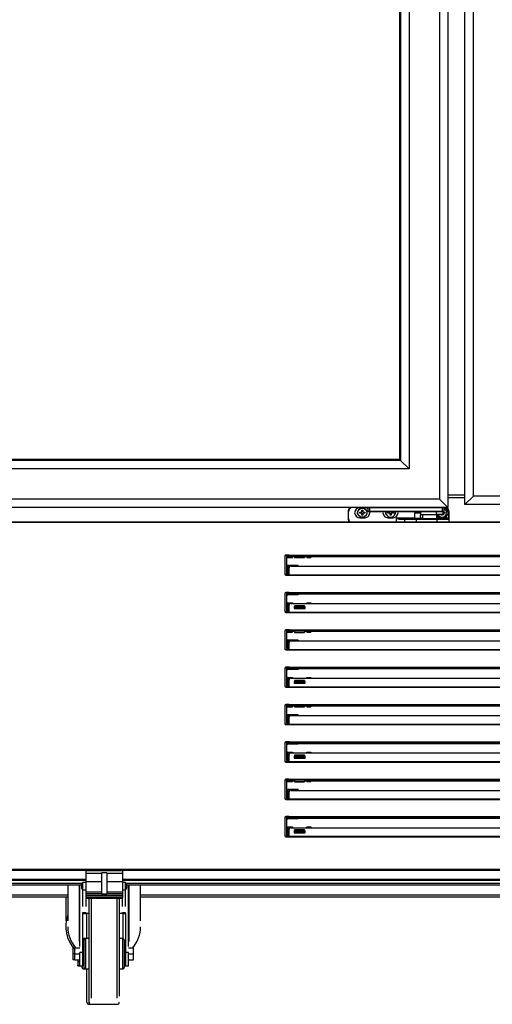
# Model space of a CAD drawing. Units: millimetres. Extents: x 29 to 1373, y -314 to 671.
# Drawn here: x 601 to 624, y -190 to -141 of the extents above; entities that cross this region are included whole.
import ezdxf

# ---------------------------------------------------------------- set-up
doc = ezdxf.new("R2010")
doc.units = ezdxf.units.MM
for name, color, linetype in [('10AN1005_SP1', 7, 'Continuous'), ('10AN1604', 7, 'Continuous'), ('10AN1654-1', 7, 'Continuous'), ('10AN171692', 7, 'Continuous'), ('506X03A', 7, 'Continuous'), ('506X198', 7, 'Continuous'), ('601X165_(_AEX_DC', 7, 'Continuous'), ('603X322_DER', 7, 'Continuous'), ('701X28', 7, 'Continuous'), ('705X16_SP22', 7, 'Continuous'), ('705X17_SP22', 7, 'Continuous')]:
    doc.layers.add(name, color=color, linetype=linetype)

msp = doc.modelspace()

# ---------------------------------------------------------------- linework, layer by layer
at = {"layer": '10AN1005_SP1', "color": 7, "linetype": 'Continuous'}
msp.add_line((622.07, -164.45), (622.921, -164.45), dxfattribs=at)
at = {"layer": '10AN1604', "color": 7, "linetype": 'Continuous'}
msp.add_line((622.07, -164.58), (622.921, -164.58), dxfattribs=at)
at = {"layer": '10AN1654-1', "color": 7, "linetype": 'Continuous'}
for p, q in [((561.81, -183.68), (604.01, -183.68)), ((603.935, -183.781), (561.81, -183.781)), ((606.11, -183.68), (648.31, -183.68)), ((648.31, -183.781), (606.185, -183.781)), ((603.26, -184.28), (561.81, -184.28)), ((648.31, -184.28), (606.86, -184.28)), ((603.26, -184.381), (561.81, -184.381)), ((648.31, -184.381), (606.86, -184.381))]:
    msp.add_line(p, q, dxfattribs=at)
at = {"layer": '10AN171692', "color": 7, "linetype": 'Continuous'}
for p, q in [((553.558, -165.781), (656.562, -165.781)), ((656.561, -165.821), (553.558, -165.821)), ((614.01, -167.481), (614.01, -167.493)), ((614.21, -167.431), (614.06, -167.431)), ((614.21, -167.431), (640.91, -167.431)), ((614.21, -167.471), (614.21, -167.431)), ((614.21, -167.471), (640.91, -167.471)), ((614.21, -167.505), (614.21, -167.471)), ((614.485, -167.523), (614.31, -167.523)), ((615.015, -167.485), (614.465, -167.485)), ((614.465, -167.485), (614.465, -167.507)), ((614.465, -167.507), (614.485, -167.507)), ((614.985, -167.507), (615.015, -167.507)), ((640.135, -167.523), (614.985, -167.523)), ((615.015, -167.507), (615.015, -167.485)), ((614.21, -168.405), (614.21, -168.06)), ((614.31, -167.984), (640.81, -167.984)), ((614.01, -168.368), (614.01, -168.381)), ((614.06, -168.431), (614.21, -168.431)), ((614.21, -168.431), (614.21, -168.405)), ((614.21, -168.405), (640.91, -168.405)), ((614.21, -168.431), (640.91, -168.431)), ((614.01, -169.331), (614.01, -169.343)), ((614.21, -169.281), (614.06, -169.281)), ((614.21, -169.281), (640.91, -169.281)), ((614.21, -169.321), (614.21, -169.281)), ((614.21, -169.321), (640.91, -169.321)), ((614.21, -169.355), (614.21, -169.321)), ((640.81, -169.373), (614.31, -169.373)), ((614.21, -170.255), (614.21, -169.91)), ((614.31, -169.834), (640.81, -169.834)), ((614.465, -169.987), (614.465, -170.083)), ((614.485, -169.987), (614.465, -169.987)), ((614.465, -170.013), (614.485, -170.013)), ((614.465, -170.083), (615.015, -170.083)), ((615.015, -169.987), (614.985, -169.987)), ((614.985, -170.013), (615.015, -170.013)), ((615.015, -170.083), (615.015, -169.987)), ((614.01, -170.218), (614.01, -170.231)), ((614.06, -170.281), (614.21, -170.281)), ((614.21, -170.281), (614.21, -170.255)), ((614.21, -170.255), (640.91, -170.255)), ((614.21, -170.281), (640.91, -170.281)), ((614.21, -171.131), (614.06, -171.131)), ((614.21, -171.131), (640.91, -171.131)), ((614.21, -171.171), (614.21, -171.131)), ((614.01, -171.181), (614.01, -171.193)), ((614.21, -171.171), (640.91, -171.171)), ((614.21, -171.205), (614.21, -171.171)), ((614.485, -171.223), (614.31, -171.223)), ((615.015, -171.185), (614.465, -171.185)), ((614.465, -171.185), (614.465, -171.207)), ((614.465, -171.207), (614.485, -171.207)), ((614.985, -171.207), (615.015, -171.207)), ((640.135, -171.223), (614.985, -171.223)), ((615.015, -171.207), (615.015, -171.185)), ((614.01, -172.068), (614.01, -172.081)), ((614.21, -172.105), (614.21, -171.76)), ((614.21, -172.131), (614.21, -172.105)), ((614.21, -172.105), (640.91, -172.105)), ((614.31, -171.684), (640.81, -171.684)), ((614.06, -172.131), (614.21, -172.131)), ((614.21, -172.131), (640.91, -172.131)), ((614.01, -173.031), (614.01, -173.043)), ((614.21, -172.981), (614.06, -172.981)), ((614.21, -172.981), (640.91, -172.981)), ((614.21, -173.021), (614.21, -172.981)), ((614.21, -173.021), (640.91, -173.021)), ((614.21, -173.055), (614.21, -173.021)), ((640.81, -173.073), (614.31, -173.073)), ((614.31, -173.534), (640.81, -173.534)), ((614.01, -173.918), (614.01, -173.931)), ((614.06, -173.981), (614.21, -173.981)), ((614.21, -173.955), (614.21, -173.61)), ((614.21, -173.981), (614.21, -173.955)), ((614.21, -173.955), (640.91, -173.955)), ((614.21, -173.981), (640.91, -173.981)), ((614.465, -173.687), (614.465, -173.783)), ((614.485, -173.687), (614.465, -173.687)), ((614.465, -173.713), (614.485, -173.713)), ((614.465, -173.783), (615.015, -173.783)), ((615.015, -173.687), (614.985, -173.687)), ((614.985, -173.713), (615.015, -173.713)), ((615.015, -173.783), (615.015, -173.687)), ((614.01, -174.881), (614.01, -174.893)), ((614.21, -174.831), (614.06, -174.831)), ((614.21, -174.831), (640.91, -174.831)), ((614.21, -174.871), (614.21, -174.831)), ((614.21, -174.871), (640.91, -174.871)), ((614.21, -174.905), (614.21, -174.871)), ((614.485, -174.923), (614.31, -174.923)), ((615.015, -174.885), (614.465, -174.885)), ((614.465, -174.885), (614.465, -174.907)), ((614.465, -174.907), (614.485, -174.907)), ((614.985, -174.907), (615.015, -174.907)), ((640.135, -174.923), (614.985, -174.923)), ((615.015, -174.907), (615.015, -174.885)), ((614.21, -175.805), (614.21, -175.46)), ((614.31, -175.384), (640.81, -175.384)), ((614.01, -175.768), (614.01, -175.781)), ((614.06, -175.831), (614.21, -175.831)), ((614.21, -175.831), (614.21, -175.805)), ((614.21, -175.805), (640.91, -175.805)), ((614.21, -175.831), (640.91, -175.831)), ((614.01, -176.731), (614.01, -176.743)), ((614.21, -176.681), (614.06, -176.681)), ((614.21, -176.681), (640.91, -176.681)), ((614.21, -176.721), (614.21, -176.681)), ((614.21, -176.721), (640.91, -176.721)), ((614.21, -176.755), (614.21, -176.721)), ((640.81, -176.773), (614.31, -176.773)), ((614.21, -177.655), (614.21, -177.31)), ((614.31, -177.234), (640.81, -177.234)), ((614.465, -177.387), (614.465, -177.483)), ((614.485, -177.387), (614.465, -177.387)), ((614.465, -177.413), (614.485, -177.413)), ((615.015, -177.387), (614.985, -177.387)), ((614.985, -177.413), (615.015, -177.413)), ((615.015, -177.483), (615.015, -177.387)), ((614.01, -177.618), (614.01, -177.631)), ((614.06, -177.681), (614.21, -177.681)), ((614.21, -177.681), (614.21, -177.655)), ((614.21, -177.655), (640.91, -177.655)), ((614.21, -177.681), (640.91, -177.681)), ((614.465, -177.483), (615.015, -177.483)), ((614.01, -178.581), (614.01, -178.593)), ((614.21, -178.531), (614.06, -178.531)), ((614.21, -178.531), (640.91, -178.531)), ((614.21, -178.571), (614.21, -178.531)), ((614.21, -178.571), (640.91, -178.571)), ((614.21, -178.605), (614.21, -178.571)), ((614.485, -178.623), (614.31, -178.623)), ((615.015, -178.585), (614.465, -178.585)), ((614.465, -178.585), (614.465, -178.607)), ((614.465, -178.607), (614.485, -178.607)), ((614.985, -178.607), (615.015, -178.607)), ((640.135, -178.623), (614.985, -178.623)), ((615.015, -178.607), (615.015, -178.585)), ((614.21, -179.505), (614.21, -179.16)), ((614.31, -179.084), (640.81, -179.084)), ((614.01, -179.468), (614.01, -179.481)), ((614.06, -179.531), (614.21, -179.531)), ((614.21, -179.531), (614.21, -179.505)), ((614.21, -179.505), (640.91, -179.505)), ((614.21, -179.531), (640.91, -179.531)), ((614.21, -180.381), (614.06, -180.381)), ((614.21, -180.381), (640.91, -180.381)), ((614.21, -180.421), (614.21, -180.381)), ((614.01, -180.431), (614.01, -180.443)), ((614.21, -180.421), (640.91, -180.421)), ((614.21, -180.455), (614.21, -180.421)), ((640.81, -180.473), (614.31, -180.473)), ((614.01, -181.318), (614.01, -181.331)), ((614.21, -181.355), (614.21, -181.01)), ((614.21, -181.381), (614.21, -181.355)), ((614.21, -181.355), (640.91, -181.355)), ((614.31, -180.934), (640.81, -180.934)), ((614.465, -181.087), (614.465, -181.183)), ((614.485, -181.087), (614.465, -181.087)), ((614.465, -181.113), (614.485, -181.113)), ((614.465, -181.183), (615.015, -181.183)), ((615.015, -181.087), (614.985, -181.087)), ((614.985, -181.113), (615.015, -181.113)), ((615.015, -181.183), (615.015, -181.087)), ((614.06, -181.381), (614.21, -181.381)), ((614.21, -181.381), (640.91, -181.381)), ((553.558, -182.991), (656.561, -182.991)), ((656.562, -183.032), (553.558, -183.032)), ((556.71, -183.032), (604.16, -183.032)), ((605.96, -183.032), (653.41, -183.032)), ((604.16, -183.492), (561.619, -183.492)), ((561.619, -183.532), (604.16, -183.532)), ((648.5, -183.492), (605.96, -183.492)), ((605.96, -183.532), (648.5, -183.532))]:
    msp.add_line(p, q, dxfattribs=at)
for centre, start, end in [((614.06, -167.481), 90, 180), ((614.06, -168.381), 180, 270), ((614.06, -169.331), 90, 180), ((614.06, -170.231), 180, 270), ((614.06, -171.181), 90, 180), ((614.06, -172.081), 180, 270), ((614.06, -173.031), 90, 180), ((614.06, -173.931), 180, 270), ((614.06, -174.881), 90, 180), ((614.06, -175.781), 180, 270), ((614.06, -176.731), 90, 180), ((614.06, -177.631), 180, 270), ((614.06, -178.581), 90, 180), ((614.06, -179.481), 180, 270), ((614.06, -180.431), 90, 180), ((614.06, -181.331), 180, 270)]:
    msp.add_arc(centre, 0.05, start, end, dxfattribs=at)
for centre, major_axis, ratio, start_param, end_param in [((614.31, -167.505), (0.1, 0), 0.173648, 3.141593, 4.712389), ((614.31, -168.06), (-0.1, 0), 0.766044, 4.712389, 6.283185), ((614.31, -169.355), (0.1, 0), 0.173648, 3.141593, 4.712389), ((614.31, -169.91), (-0.1, 0), 0.766044, 4.712389, 6.283185), ((614.31, -171.205), (0.1, 0), 0.173648, 3.141593, 4.712389), ((614.31, -171.76), (-0.1, 0), 0.766044, 4.712389, 6.283185), ((614.31, -173.055), (0.1, 0), 0.173648, 3.141593, 4.712389), ((614.31, -173.61), (-0.1, 0), 0.766044, 4.712389, 6.283185), ((614.31, -174.905), (0.1, 0), 0.173648, 3.141593, 4.712389), ((614.31, -175.46), (-0.1, 0), 0.766044, 4.712389, 6.283185), ((614.31, -176.755), (0.1, 0), 0.173648, 3.141593, 4.712389), ((614.31, -177.31), (-0.1, 0), 0.766044, 4.712389, 6.283185), ((614.31, -178.605), (0.1, 0), 0.173648, 3.141593, 4.712389), ((614.31, -179.16), (-0.1, 0), 0.766044, 4.712389, 6.283185), ((614.31, -180.455), (0.1, 0), 0.173648, 3.141593, 4.712389), ((614.31, -181.01), (-0.1, 0), 0.766044, 4.712389, 6.283185)]:
    msp.add_ellipse(centre, major_axis=major_axis, ratio=ratio, start_param=start_param, end_param=end_param, dxfattribs=at)
at = {"layer": '506X03A', "color": 7, "linetype": 'Continuous'}
for p, q in [((618.12, -165.085), (618.195, -165.085)), ((618.12, -165.085), (618.12, -165.26)), ((618.12, -165.26), (618.195, -165.26)), ((618.195, -165.285), (618.145, -165.285)), ((618.195, -165.085), (621.795, -165.085)), ((618.195, -165.085), (618.195, -165.26)), ((618.195, -165.26), (621.795, -165.26)), ((618.195, -165.285), (618.195, -165.26)), ((621.795, -165.285), (618.195, -165.285)), ((620.72, -165.285), (620.72, -165.435)), ((621.519, -165.41), (621.519, -165.285)), ((621.795, -165.085), (621.87, -165.085)), ((621.795, -165.085), (621.795, -165.26)), ((621.795, -165.26), (621.87, -165.26)), ((621.795, -165.285), (621.795, -165.26)), ((621.845, -165.285), (621.795, -165.285)), ((621.845, -165.41), (621.845, -165.285)), ((621.87, -165.085), (621.87, -165.26)), ((621.87, -165.26), (621.87, -165.41)), ((621.583, -165.435), (620.72, -165.435)), ((620.82, -165.435), (620.82, -165.635)), ((621.519, -165.41), (621.845, -165.41)), ((621.52, -165.635), (621.52, -165.435)), ((621.845, -165.435), (621.583, -165.435)), ((621.87, -165.41), (621.845, -165.41)), ((621.845, -165.435), (621.845, -165.41))]:
    msp.add_line(p, q, dxfattribs=at)
for centre, start, end in [((618.145, -165.26), 180, 270), ((621.845, -165.26), 270, 0), ((621.845, -165.41), 270, 0)]:
    msp.add_arc(centre, 0.025, start, end, dxfattribs=at)
msp.add_open_spline([(621.583, -165.435), (621.571, -165.435), (621.56, -165.434), (621.542, -165.429), (621.536, -165.427), (621.528, -165.422), (621.526, -165.421), (621.521, -165.416), (621.519, -165.413), (621.519, -165.41)], degree=3, knots=[0, 0, 0, 0, 0.5, 0.5, 0.75, 0.75, 0.875, 0.875, 1, 1, 1, 1], dxfattribs=at)
at = {"layer": '506X198', "color": 7, "linetype": 'Continuous'}
for p, q in [((617.135, -165.285), (617.135, -165.635)), ((617.135, -165.285), (617.16, -165.285)), ((617.16, -165.635), (617.16, -165.285)), ((617.71, -165.148), (617.71, -165.085)), ((617.96, -165.085), (617.96, -165.148)), ((622.11, -165.285), (622.11, -165.61)), ((622.135, -165.285), (622.11, -165.285)), ((622.135, -165.61), (622.135, -165.285)), ((617.135, -165.635), (617.16, -165.635)), ((617.71, -165.522), (617.71, -165.585)), ((617.71, -165.585), (617.96, -165.585)), ((617.96, -165.585), (617.96, -165.522)), ((619.11, -165.522), (619.11, -165.585)), ((619.11, -165.585), (619.36, -165.585)), ((619.36, -165.522), (619.36, -165.585)), ((619.52, -165.61), (619.52, -165.781)), ((620.42, -165.61), (619.52, -165.61)), ((619.708, -165.66), (619.92, -165.66)), ((619.945, -165.635), (619.72, -165.635)), ((619.92, -165.66), (619.92, -165.781)), ((619.92, -165.66), (620.52, -165.66)), ((620.52, -165.635), (619.945, -165.635)), ((620.42, -165.61), (620.395, -165.635)), ((620.72, -165.36), (620.42, -165.36)), ((620.42, -165.36), (620.42, -165.61)), ((620.42, -165.61), (620.72, -165.61)), ((620.445, -165.335), (620.695, -165.335)), ((621.535, -165.635), (620.52, -165.635)), ((620.52, -165.66), (620.52, -165.635)), ((620.52, -165.781), (620.52, -165.66)), ((620.52, -165.66), (621.535, -165.66)), ((620.72, -165.61), (620.72, -165.435)), ((620.82, -165.61), (620.72, -165.61)), ((620.745, -165.635), (620.72, -165.61)), ((622.11, -165.61), (621.52, -165.61)), ((622.11, -165.635), (621.535, -165.635)), ((621.535, -165.66), (621.535, -165.635)), ((621.535, -165.66), (621.535, -165.781)), ((621.535, -165.66), (622.135, -165.66)), ((621.735, -165.554), (621.735, -165.585)), ((621.735, -165.585), (621.835, -165.585)), ((621.835, -165.554), (621.835, -165.585)), ((622.11, -165.61), (622.11, -165.635)), ((622.135, -165.61), (622.11, -165.61)), ((622.135, -165.66), (622.135, -165.61)), ((622.135, -165.781), (622.135, -165.66))]:
    msp.add_line(p, q, dxfattribs=at)
for centre, radius, start, end in [((617.385, -165.285), 0.25, 126.8699, 180), ((617.385, -165.285), 0.225, 117.266, 180), ((617.71, -165.335), 0.25, 90, 270), ((617.71, -165.335), 0.125, 128.3161, 231.6839), ((617.96, -165.335), 0.25, 50.2082, 90), ((617.96, -165.335), 0.25, 270, 11.537), ((617.96, -165.335), 0.125, 308.3161, 51.6839), ((619.11, -165.335), 0.25, 168.463, 270), ((619.11, -165.335), 0.125, 156.4218, 231.6839), ((619.36, -165.335), 0.25, 270, 11.537), ((619.36, -165.335), 0.125, 308.3161, 23.5782), ((621.835, -165.335), 0.25, 270, 81.9522), ((621.885, -165.285), 0.225, 0, 62.734), ((621.885, -165.285), 0.25, 0, 53.1301), ((617.385, -165.635), 0.25, 180, 215.7111), ((617.385, -165.635), 0.225, 180, 220.4326), ((619.768, -165.056), 0.607, 245.8974, 264.3513), ((619.773, -164.395), 1.241, 258.2184, 267.5316), ((619.945, -165.66), 0.025, 90, 180), ((620.445, -165.36), 0.025, 90, 180), ((620.695, -165.36), 0.025, 0, 90), ((621.735, -165.335), 0.25, 210.6834, 270), ((622.11, -165.66), 0.025, 0, 90)]:
    msp.add_arc(centre, radius, start, end, dxfattribs=at)
msp.add_ellipse((619.72, -165.66), major_axis=(0, -0.025), ratio=0.470588, start_param=3.141593, end_param=4.712389, dxfattribs=at)
at = {"layer": '601X165_(_AEX_DC', "color": 7, "linetype": 'Continuous'}
for p, q in [((622.07, -92.885), (622.07, -165.085)), ((622.921, -164.929), (622.921, -92.729)), ((621.655, -93.3), (621.655, -164.67)), ((623.336, -164.514), (623.336, -93.144)), ((620.155, -94.8), (620.155, -163.17)), ((619.68, -95.275), (619.68, -162.695)), ((619.728, -95.226), (619.728, -162.743)), ((619.728, -162.743), (590.411, -162.743)), ((619.68, -162.695), (590.46, -162.695)), ((619.68, -162.695), (619.728, -162.743)), ((619.728, -162.743), (620.155, -163.17)), ((620.155, -163.17), (589.985, -163.17)), ((621.655, -164.67), (588.485, -164.67)), ((621.655, -164.67), (622.07, -165.085)), ((623.336, -164.514), (622.921, -164.929)), ((656.505, -164.514), (623.336, -164.514)), ((622.07, -165.085), (588.07, -165.085)), ((656.921, -164.929), (622.921, -164.929))]:
    msp.add_line(p, q, dxfattribs=at)
at = {"layer": '603X322_DER', "color": 7, "linetype": 'Continuous'}
for p, q in [((614.01, -167.493), (614.01, -168.368)), ((614.06, -167.443), (614.16, -167.443)), ((614.085, -167.518), (614.085, -168.343)), ((614.11, -167.518), (614.085, -167.518)), ((614.11, -168.343), (614.11, -167.518)), ((614.16, -167.468), (614.135, -167.468)), ((614.135, -167.468), (614.135, -167.493)), ((614.135, -167.546), (614.135, -167.493)), ((614.135, -167.493), (614.16, -167.493)), ((614.135, -167.546), (614.16, -167.546)), ((614.16, -167.443), (614.16, -167.431)), ((614.16, -167.468), (614.16, -167.443)), ((614.16, -167.493), (614.16, -167.468)), ((614.16, -167.471), (614.21, -167.471)), ((614.16, -167.493), (614.16, -167.546)), ((614.16, -167.546), (614.385, -167.546)), ((614.385, -167.546), (614.385, -167.523)), ((614.485, -167.485), (614.485, -167.548)), ((614.985, -167.548), (614.485, -167.548)), ((614.485, -167.552), (614.485, -167.548)), ((614.485, -167.552), (614.985, -167.552)), ((614.985, -167.485), (614.985, -167.548)), ((614.985, -167.548), (614.985, -167.552)), ((615.085, -167.523), (615.085, -167.546)), ((615.085, -167.546), (615.285, -167.546)), ((615.285, -167.523), (615.285, -167.546)), ((614.135, -167.943), (614.16, -167.943)), ((614.135, -168.368), (614.135, -167.943)), ((614.66, -167.943), (614.16, -167.943)), ((614.16, -167.943), (614.16, -168.368)), ((614.226, -168.018), (614.16, -168.018)), ((614.66, -167.984), (614.66, -167.943)), ((614.16, -168.418), (614.06, -168.418)), ((614.11, -168.343), (614.085, -168.343)), ((614.16, -168.368), (614.135, -168.368)), ((614.135, -168.368), (614.135, -168.393)), ((614.135, -168.393), (614.16, -168.393)), ((614.16, -168.393), (614.16, -168.368)), ((614.16, -168.418), (614.16, -168.393)), ((614.16, -168.431), (614.16, -168.418)), ((614.21, -168.429), (614.16, -168.429)), ((614.01, -169.343), (614.01, -170.218)), ((614.06, -169.293), (614.16, -169.293)), ((614.085, -169.369), (614.085, -170.194)), ((614.11, -169.369), (614.085, -169.369)), ((614.11, -170.194), (614.11, -169.369)), ((614.16, -169.319), (614.135, -169.319)), ((614.135, -169.319), (614.135, -169.344)), ((614.135, -169.397), (614.135, -169.344)), ((614.135, -169.344), (614.16, -169.344)), ((614.135, -169.397), (614.16, -169.397)), ((614.16, -169.293), (614.16, -169.281)), ((614.16, -169.319), (614.16, -169.293)), ((614.16, -169.344), (614.16, -169.319)), ((614.21, -169.322), (614.16, -169.322)), ((614.16, -169.344), (614.16, -169.397)), ((614.66, -169.397), (614.16, -169.397)), ((614.66, -169.397), (614.66, -169.373)), ((614.135, -169.793), (614.16, -169.793)), ((614.135, -170.219), (614.135, -169.793)), ((614.16, -169.793), (614.385, -169.793)), ((614.16, -169.793), (614.16, -169.793)), ((614.16, -169.793), (614.16, -170.219)), ((614.16, -169.868), (614.226, -169.868)), ((614.385, -169.793), (614.385, -169.834)), ((614.485, -169.949), (614.485, -169.946)), ((614.985, -169.946), (614.485, -169.946)), ((614.485, -169.949), (614.485, -170.027)), ((614.485, -169.949), (614.985, -169.949)), ((614.985, -170.027), (614.485, -170.027)), ((614.485, -170.027), (614.485, -170.044)), ((614.485, -170.044), (614.485, -170.083)), ((614.485, -170.044), (614.985, -170.044)), ((614.985, -169.946), (614.985, -169.949)), ((614.985, -169.949), (614.985, -170.027)), ((614.985, -170.044), (614.985, -170.027)), ((614.985, -170.044), (614.985, -170.083)), ((615.085, -169.793), (615.285, -169.793)), ((615.085, -169.834), (615.085, -169.793)), ((615.285, -169.793), (615.285, -169.834)), ((614.16, -170.268), (614.06, -170.268)), ((614.11, -170.194), (614.085, -170.194)), ((614.16, -170.219), (614.135, -170.219)), ((614.135, -170.219), (614.135, -170.244)), ((614.135, -170.244), (614.16, -170.244)), ((614.16, -170.244), (614.16, -170.219)), ((614.16, -170.268), (614.16, -170.244)), ((614.16, -170.281), (614.16, -170.268)), ((614.21, -170.279), (614.16, -170.279)), ((614.16, -171.143), (614.16, -171.131)), ((614.01, -171.193), (614.01, -172.068)), ((614.06, -171.143), (614.16, -171.143)), ((614.085, -171.218), (614.085, -172.043)), ((614.11, -171.218), (614.085, -171.218)), ((614.11, -172.043), (614.11, -171.218)), ((614.16, -171.168), (614.135, -171.168)), ((614.135, -171.168), (614.135, -171.193)), ((614.135, -171.246), (614.135, -171.193)), ((614.135, -171.193), (614.16, -171.193)), ((614.135, -171.246), (614.16, -171.246)), ((614.16, -171.168), (614.16, -171.143)), ((614.16, -171.193), (614.16, -171.168)), ((614.16, -171.171), (614.21, -171.171)), ((614.16, -171.193), (614.16, -171.246)), ((614.16, -171.246), (614.385, -171.246)), ((614.385, -171.246), (614.385, -171.223)), ((614.485, -171.185), (614.485, -171.261)), ((614.985, -171.261), (614.485, -171.261)), ((614.485, -171.265), (614.485, -171.261)), ((614.485, -171.265), (614.985, -171.265)), ((614.985, -171.185), (614.985, -171.261)), ((614.985, -171.261), (614.985, -171.265)), ((615.085, -171.223), (615.085, -171.246)), ((615.085, -171.246), (615.285, -171.246)), ((615.285, -171.223), (615.285, -171.246)), ((614.11, -172.043), (614.085, -172.043)), ((614.135, -171.643), (614.16, -171.643)), ((614.135, -172.068), (614.135, -171.643)), ((614.16, -172.068), (614.135, -172.068)), ((614.135, -172.068), (614.135, -172.093)), ((614.135, -172.093), (614.16, -172.093)), ((614.66, -171.643), (614.16, -171.643)), ((614.16, -171.643), (614.16, -171.643)), ((614.16, -171.643), (614.16, -172.068)), ((614.226, -171.718), (614.16, -171.718)), ((614.16, -172.093), (614.16, -172.068)), ((614.16, -172.118), (614.16, -172.093)), ((614.66, -171.643), (614.66, -171.684)), ((614.16, -172.118), (614.06, -172.118)), ((614.16, -172.131), (614.16, -172.118)), ((614.21, -172.129), (614.16, -172.129)), ((614.01, -173.043), (614.01, -173.918)), ((614.06, -172.993), (614.16, -172.993)), ((614.085, -173.068), (614.085, -173.894)), ((614.11, -173.068), (614.085, -173.068)), ((614.11, -173.894), (614.11, -173.068)), ((614.16, -173.018), (614.135, -173.018)), ((614.135, -173.018), (614.135, -173.043)), ((614.135, -173.096), (614.135, -173.043)), ((614.135, -173.043), (614.16, -173.043)), ((614.16, -172.993), (614.16, -172.981)), ((614.16, -173.018), (614.16, -172.993)), ((614.16, -173.043), (614.16, -173.018)), ((614.21, -173.021), (614.16, -173.021)), ((614.16, -173.043), (614.16, -173.096)), ((614.66, -173.073), (614.66, -173.096)), ((614.135, -173.096), (614.16, -173.096)), ((614.135, -173.493), (614.16, -173.493)), ((614.135, -173.919), (614.135, -173.493)), ((614.66, -173.096), (614.16, -173.096)), ((614.16, -173.493), (614.385, -173.493)), ((614.16, -173.493), (614.16, -173.493)), ((614.16, -173.493), (614.16, -173.919)), ((614.16, -173.568), (614.226, -173.568)), ((614.385, -173.493), (614.385, -173.534)), ((615.085, -173.493), (615.285, -173.493)), ((615.085, -173.534), (615.085, -173.493)), ((615.285, -173.493), (615.285, -173.534)), ((614.16, -173.968), (614.06, -173.968)), ((614.11, -173.894), (614.085, -173.894)), ((614.16, -173.919), (614.135, -173.919)), ((614.135, -173.919), (614.135, -173.944)), ((614.135, -173.944), (614.16, -173.944)), ((614.16, -173.944), (614.16, -173.919)), ((614.16, -173.968), (614.16, -173.944)), ((614.16, -173.981), (614.16, -173.968)), ((614.21, -173.979), (614.16, -173.979)), ((614.485, -173.649), (614.485, -173.646)), ((614.985, -173.646), (614.485, -173.646)), ((614.485, -173.649), (614.485, -173.727)), ((614.485, -173.649), (614.985, -173.649)), ((614.985, -173.727), (614.485, -173.727)), ((614.485, -173.727), (614.485, -173.744)), ((614.485, -173.744), (614.485, -173.783)), ((614.485, -173.744), (614.985, -173.744)), ((614.985, -173.646), (614.985, -173.649)), ((614.985, -173.649), (614.985, -173.727)), ((614.985, -173.744), (614.985, -173.727)), ((614.985, -173.744), (614.985, -173.783)), ((614.01, -174.893), (614.01, -175.768)), ((614.06, -174.843), (614.16, -174.843)), ((614.085, -174.918), (614.085, -175.743)), ((614.11, -174.918), (614.085, -174.918)), ((614.11, -175.743), (614.11, -174.918)), ((614.16, -174.868), (614.135, -174.868)), ((614.135, -174.868), (614.135, -174.893)), ((614.135, -174.946), (614.135, -174.893)), ((614.135, -174.893), (614.16, -174.893)), ((614.135, -174.946), (614.16, -174.946)), ((614.16, -174.843), (614.16, -174.831)), ((614.16, -174.868), (614.16, -174.843)), ((614.16, -174.893), (614.16, -174.868)), ((614.16, -174.871), (614.21, -174.871)), ((614.16, -174.893), (614.16, -174.946)), ((614.16, -174.946), (614.385, -174.946)), ((614.385, -174.946), (614.385, -174.923)), ((614.485, -174.885), (614.485, -174.948)), ((614.985, -174.948), (614.485, -174.948)), ((614.485, -174.952), (614.485, -174.948)), ((614.485, -174.952), (614.985, -174.952)), ((614.985, -174.885), (614.985, -174.948)), ((614.985, -174.948), (614.985, -174.952)), ((615.085, -174.923), (615.085, -174.946)), ((615.085, -174.946), (615.285, -174.946)), ((615.285, -174.923), (615.285, -174.946)), ((614.135, -175.343), (614.16, -175.343)), ((614.135, -175.768), (614.135, -175.343)), ((614.66, -175.343), (614.16, -175.343)), ((614.16, -175.343), (614.16, -175.768)), ((614.226, -175.418), (614.16, -175.418)), ((614.66, -175.384), (614.66, -175.343)), ((614.16, -175.818), (614.06, -175.818)), ((614.11, -175.743), (614.085, -175.743)), ((614.16, -175.768), (614.135, -175.768)), ((614.135, -175.768), (614.135, -175.793)), ((614.135, -175.793), (614.16, -175.793)), ((614.16, -175.793), (614.16, -175.768)), ((614.16, -175.818), (614.16, -175.793)), ((614.16, -175.831), (614.16, -175.818)), ((614.21, -175.829), (614.16, -175.829)), ((614.01, -176.743), (614.01, -177.618)), ((614.06, -176.693), (614.16, -176.693)), ((614.085, -176.769), (614.085, -177.594)), ((614.11, -176.769), (614.085, -176.769)), ((614.11, -177.594), (614.11, -176.769)), ((614.16, -176.719), (614.135, -176.719)), ((614.135, -176.719), (614.135, -176.744)), ((614.135, -176.797), (614.135, -176.744)), ((614.135, -176.744), (614.16, -176.744)), ((614.135, -176.797), (614.16, -176.797)), ((614.16, -176.693), (614.16, -176.681)), ((614.16, -176.719), (614.16, -176.693)), ((614.16, -176.744), (614.16, -176.719)), ((614.21, -176.722), (614.16, -176.722)), ((614.16, -176.744), (614.16, -176.797)), ((614.66, -176.797), (614.16, -176.797)), ((614.66, -176.797), (614.66, -176.773)), ((614.135, -177.193), (614.16, -177.193)), ((614.135, -177.619), (614.135, -177.193)), ((614.16, -177.193), (614.385, -177.193)), ((614.16, -177.193), (614.16, -177.193)), ((614.16, -177.193), (614.16, -177.619)), ((614.16, -177.268), (614.226, -177.268)), ((614.385, -177.193), (614.385, -177.234)), ((614.485, -177.349), (614.485, -177.346)), ((614.985, -177.346), (614.485, -177.346)), ((614.485, -177.349), (614.485, -177.427)), ((614.485, -177.349), (614.985, -177.349)), ((614.985, -177.427), (614.485, -177.427)), ((614.485, -177.427), (614.485, -177.444)), ((614.485, -177.444), (614.485, -177.483)), ((614.485, -177.444), (614.985, -177.444)), ((614.985, -177.346), (614.985, -177.349)), ((614.985, -177.349), (614.985, -177.427)), ((614.985, -177.444), (614.985, -177.427)), ((614.985, -177.444), (614.985, -177.483)), ((615.085, -177.193), (615.285, -177.193)), ((615.085, -177.234), (615.085, -177.193)), ((615.285, -177.193), (615.285, -177.234)), ((614.16, -177.668), (614.06, -177.668)), ((614.11, -177.594), (614.085, -177.594)), ((614.16, -177.619), (614.135, -177.619)), ((614.135, -177.619), (614.135, -177.644)), ((614.135, -177.644), (614.16, -177.644)), ((614.16, -177.644), (614.16, -177.619)), ((614.16, -177.668), (614.16, -177.644)), ((614.16, -177.681), (614.16, -177.668)), ((614.21, -177.679), (614.16, -177.679)), ((614.01, -178.593), (614.01, -179.468)), ((614.06, -178.543), (614.16, -178.543)), ((614.085, -178.618), (614.085, -179.443)), ((614.11, -178.618), (614.085, -178.618)), ((614.11, -179.443), (614.11, -178.618)), ((614.16, -178.568), (614.135, -178.568)), ((614.135, -178.568), (614.135, -178.593)), ((614.135, -178.646), (614.135, -178.593)), ((614.135, -178.593), (614.16, -178.593)), ((614.135, -178.646), (614.16, -178.646)), ((614.16, -178.543), (614.16, -178.531)), ((614.16, -178.568), (614.16, -178.543)), ((614.16, -178.593), (614.16, -178.568)), ((614.16, -178.571), (614.21, -178.571)), ((614.16, -178.593), (614.16, -178.646)), ((614.16, -178.646), (614.385, -178.646)), ((614.385, -178.646), (614.385, -178.623)), ((614.485, -178.585), (614.485, -178.661)), ((614.985, -178.661), (614.485, -178.661)), ((614.485, -178.665), (614.485, -178.661)), ((614.485, -178.665), (614.985, -178.665)), ((614.985, -178.585), (614.985, -178.661)), ((614.985, -178.661), (614.985, -178.665)), ((615.085, -178.623), (615.085, -178.646)), ((615.085, -178.646), (615.285, -178.646)), ((615.285, -178.623), (615.285, -178.646)), ((614.135, -179.043), (614.16, -179.043)), ((614.135, -179.468), (614.135, -179.043)), ((614.66, -179.043), (614.16, -179.043)), ((614.16, -179.043), (614.16, -179.043)), ((614.16, -179.043), (614.16, -179.468)), ((614.226, -179.118), (614.16, -179.118)), ((614.66, -179.043), (614.66, -179.084)), ((614.16, -179.518), (614.06, -179.518)), ((614.11, -179.443), (614.085, -179.443)), ((614.16, -179.468), (614.135, -179.468)), ((614.135, -179.468), (614.135, -179.493)), ((614.135, -179.493), (614.16, -179.493)), ((614.16, -179.493), (614.16, -179.468)), ((614.16, -179.518), (614.16, -179.493)), ((614.16, -179.531), (614.16, -179.518)), ((614.21, -179.529), (614.16, -179.529)), ((614.06, -180.393), (614.16, -180.393)), ((614.16, -180.393), (614.16, -180.381)), ((614.16, -180.418), (614.16, -180.393)), ((614.01, -180.443), (614.01, -181.318)), ((614.085, -180.468), (614.085, -181.294)), ((614.11, -180.468), (614.085, -180.468)), ((614.11, -181.294), (614.11, -180.468)), ((614.16, -180.418), (614.135, -180.418)), ((614.135, -180.418), (614.135, -180.443)), ((614.135, -180.496), (614.135, -180.443)), ((614.135, -180.443), (614.16, -180.443)), ((614.135, -180.496), (614.16, -180.496)), ((614.16, -180.443), (614.16, -180.418)), ((614.21, -180.421), (614.16, -180.421)), ((614.16, -180.443), (614.16, -180.496)), ((614.66, -180.496), (614.16, -180.496)), ((614.66, -180.473), (614.66, -180.496)), ((614.16, -181.368), (614.06, -181.368)), ((614.11, -181.294), (614.085, -181.294)), ((614.135, -180.893), (614.16, -180.893)), ((614.135, -181.319), (614.135, -180.893)), ((614.16, -181.319), (614.135, -181.319)), ((614.135, -181.319), (614.135, -181.344)), ((614.135, -181.344), (614.16, -181.344)), ((614.16, -180.893), (614.385, -180.893)), ((614.16, -180.893), (614.16, -180.893)), ((614.16, -180.893), (614.16, -181.319)), ((614.16, -180.968), (614.226, -180.968)), ((614.16, -181.344), (614.16, -181.319)), ((614.16, -181.368), (614.16, -181.344)), ((614.16, -181.381), (614.16, -181.368)), ((614.385, -180.893), (614.385, -180.934)), ((614.485, -181.049), (614.485, -181.046)), ((614.985, -181.046), (614.485, -181.046)), ((614.485, -181.049), (614.485, -181.127)), ((614.485, -181.049), (614.985, -181.049)), ((614.985, -181.127), (614.485, -181.127)), ((614.485, -181.127), (614.485, -181.144)), ((614.485, -181.144), (614.485, -181.183)), ((614.485, -181.144), (614.985, -181.144)), ((614.985, -181.046), (614.985, -181.049)), ((614.985, -181.049), (614.985, -181.127)), ((614.985, -181.144), (614.985, -181.127)), ((614.985, -181.144), (614.985, -181.183)), ((615.085, -180.893), (615.285, -180.893)), ((615.085, -180.934), (615.085, -180.893)), ((615.285, -180.893), (615.285, -180.934)), ((614.21, -181.379), (614.16, -181.379))]:
    msp.add_line(p, q, dxfattribs=at)
for centre, radius, start, end in [((614.06, -167.493), 0.05, 90, 180), ((614.135, -167.518), 0.05, 90, 180), ((614.135, -167.518), 0.025, 90, 180), ((614.135, -167.571), 0.025, 90, 180), ((614.135, -167.918), 0.025, 180, 270), ((614.06, -168.368), 0.05, 180, 270), ((614.135, -168.343), 0.05, 180, 270), ((614.135, -168.343), 0.025, 180, 270), ((614.06, -169.343), 0.05, 90, 180), ((614.135, -169.369), 0.05, 90, 180), ((614.135, -169.369), 0.025, 90, 180), ((614.135, -169.422), 0.025, 90, 180), ((614.135, -169.768), 0.025, 180, 270), ((614.06, -170.218), 0.05, 180, 270), ((614.135, -170.194), 0.05, 180, 270), ((614.135, -170.194), 0.025, 180, 270), ((614.06, -171.193), 0.05, 90, 180), ((614.135, -171.218), 0.05, 90, 180), ((614.135, -171.218), 0.025, 90, 180), ((614.135, -171.271), 0.025, 90, 180), ((614.135, -171.618), 0.025, 180, 270), ((614.06, -172.068), 0.05, 180, 270), ((614.135, -172.043), 0.05, 180, 270), ((614.135, -172.043), 0.025, 180, 270), ((614.06, -173.043), 0.05, 90, 180), ((614.135, -173.068), 0.05, 90, 180), ((614.135, -173.068), 0.025, 90, 180), ((614.135, -173.121), 0.025, 90, 180), ((614.135, -173.468), 0.025, 180, 270), ((614.06, -173.918), 0.05, 180, 270), ((614.135, -173.894), 0.05, 180, 270), ((614.135, -173.894), 0.025, 180, 270), ((614.06, -174.893), 0.05, 90, 180), ((614.135, -174.918), 0.05, 90, 180), ((614.135, -174.918), 0.025, 90, 180), ((614.135, -174.971), 0.025, 90, 180), ((614.135, -175.318), 0.025, 180, 270), ((614.06, -175.768), 0.05, 180, 270), ((614.135, -175.743), 0.05, 180, 270), ((614.135, -175.743), 0.025, 180, 270), ((614.06, -176.743), 0.05, 90, 180), ((614.135, -176.769), 0.05, 90, 180), ((614.135, -176.769), 0.025, 90, 180), ((614.135, -176.822), 0.025, 90, 180), ((614.135, -177.168), 0.025, 180, 270), ((614.06, -177.618), 0.05, 180, 270), ((614.135, -177.594), 0.05, 180, 270), ((614.135, -177.594), 0.025, 180, 270), ((614.06, -178.593), 0.05, 90, 180), ((614.135, -178.618), 0.05, 90, 180), ((614.135, -178.618), 0.025, 90, 180), ((614.135, -178.671), 0.025, 90, 180), ((614.135, -179.018), 0.025, 180, 270), ((614.06, -179.468), 0.05, 180, 270), ((614.135, -179.443), 0.05, 180, 270), ((614.135, -179.443), 0.025, 180, 270), ((614.06, -180.443), 0.05, 90, 180), ((614.135, -180.468), 0.05, 90, 180), ((614.135, -180.468), 0.025, 90, 180), ((614.135, -180.521), 0.025, 90, 180), ((614.135, -180.868), 0.025, 180, 270), ((614.06, -181.318), 0.05, 180, 270), ((614.135, -181.294), 0.05, 180, 270), ((614.135, -181.294), 0.025, 180, 270)]:
    msp.add_arc(centre, radius, start, end, dxfattribs=at)
at = {"layer": '701X28', "color": 7, "linetype": 'Continuous'}
for p, q in [((617.81, -165.31), (617.81, -165.21)), ((617.81, -165.21), (617.86, -165.21)), ((617.86, -165.21), (617.86, -165.31)), ((619.21, -165.31), (619.21, -165.285)), ((619.26, -165.285), (619.26, -165.31)), ((617.71, -165.36), (617.71, -165.31)), ((617.71, -165.31), (617.81, -165.31)), ((617.81, -165.36), (617.71, -165.36)), ((617.81, -165.46), (617.81, -165.36)), ((617.86, -165.46), (617.81, -165.46)), ((617.86, -165.31), (617.96, -165.31)), ((617.96, -165.36), (617.86, -165.36)), ((617.86, -165.36), (617.86, -165.46)), ((617.96, -165.31), (617.96, -165.36)), ((619.11, -165.36), (619.11, -165.31)), ((619.11, -165.31), (619.21, -165.31)), ((619.21, -165.36), (619.11, -165.36)), ((619.21, -165.46), (619.21, -165.36)), ((619.26, -165.46), (619.21, -165.46)), ((619.26, -165.31), (619.36, -165.31)), ((619.36, -165.36), (619.26, -165.36)), ((619.26, -165.36), (619.26, -165.46)), ((619.36, -165.31), (619.36, -165.36)), ((621.76, -165.46), (621.76, -165.435)), ((621.81, -165.46), (621.76, -165.46)), ((621.81, -165.435), (621.81, -165.46)), ((621.87, -165.31), (621.91, -165.31)), ((621.91, -165.36), (621.87, -165.36)), ((621.91, -165.31), (621.91, -165.36))]:
    msp.add_line(p, q, dxfattribs=at)
msp.add_circle((617.835, -165.335), 0.225, dxfattribs=at)
for centre, start, end in [((619.235, -165.335), 167.1604, 0), ((619.235, -165.335), 0, 12.8396), ((621.785, -165.335), 0, 67.8039), ((621.785, -165.335), 205.8222, 0)]:
    msp.add_arc(centre, 0.225, start, end, dxfattribs=at)
at = {"layer": '705X16_SP22', "color": 7, "linetype": 'Continuous'}
for p, q in [((603.155, -184.381), (603.155, -185.54)), ((604.205, -186.429), (604.205, -185.18)), ((604.305, -185.18), (604.305, -186.429)), ((606.005, -186.44), (606.005, -185.18)), ((604.055, -186.429), (604.055, -186.876)), ((604.16, -186.429), (604.055, -186.429)), ((603.534, -186.876), (603.505, -186.876)), ((603.505, -186.876), (603.505, -187.179)), ((603.61, -187.179), (603.505, -187.179)), ((603.505, -187.179), (603.505, -187.483)), ((603.61, -187.483), (603.505, -187.483)), ((603.755, -187.483), (603.755, -187.554)), ((603.755, -187.554), (603.755, -187.737)), ((603.755, -187.554), (603.86, -187.554)), ((604.055, -187.483), (604.055, -187.929)), ((606.06, -187.554), (606.11, -187.554)), ((603.755, -187.774), (603.755, -187.737)), ((603.755, -187.737), (603.86, -187.737)), ((603.755, -187.774), (603.86, -187.774)), ((603.955, -187.829), (603.955, -187.774)), ((604.055, -187.929), (604.16, -187.929)), ((604.205, -189.579), (604.205, -187.929)), ((604.305, -187.929), (604.305, -189.679)), ((606.06, -187.737), (606.11, -187.737)), ((606.06, -187.774), (606.11, -187.774)), ((604.305, -189.679), (604.41, -189.679))]:
    msp.add_line(p, q, dxfattribs=at)
for centre, start, end in [((604.055, -186.529), 90, 116.8304), ((604.055, -187.829), 180, 270), ((604.305, -189.579), 180, 270)]:
    msp.add_arc(centre, 0.1, start, end, dxfattribs=at)
msp.add_ellipse((604.955, -185.84), major_axis=(1.8, 0), ratio=0.938192, start_param=2.798568, end_param=3.868404, dxfattribs=at)
at = {"layer": '705X17_SP22', "color": 7, "linetype": 'Continuous'}
for p, q in [((604.16, -183.032), (604.16, -183.047)), ((604.16, -183.047), (605.96, -183.047)), ((604.16, -183.047), (604.16, -183.187)), ((604.16, -183.187), (604.935, -183.187)), ((604.16, -183.187), (604.16, -183.595)), ((604.935, -183.162), (604.935, -184.233)), ((605.185, -183.162), (604.935, -183.162)), ((605.185, -183.162), (605.185, -184.233)), ((605.185, -183.187), (605.96, -183.187)), ((605.96, -183.032), (605.96, -183.047)), ((605.96, -183.047), (605.96, -183.187)), ((605.96, -183.187), (605.96, -183.595)), ((603.26, -183.781), (603.26, -185.54)), ((603.843, -186.576), (603.843, -183.784)), ((603.86, -186.813), (603.86, -183.781)), ((603.935, -183.731), (603.935, -183.931)), ((603.985, -183.981), (603.985, -183.681)), ((604.01, -183.681), (603.985, -183.681)), ((604.01, -184.011), (604.01, -183.636)), ((604.01, -183.636), (604.16, -183.636)), ((604.16, -183.595), (604.935, -183.595)), ((604.16, -183.595), (604.16, -184.108)), ((605.185, -183.595), (605.96, -183.595)), ((605.96, -183.595), (605.96, -184.108)), ((605.96, -183.636), (606.11, -183.636)), ((606.11, -184.011), (606.11, -183.636)), ((606.135, -183.681), (606.11, -183.681)), ((606.135, -183.681), (606.135, -183.981)), ((606.185, -183.931), (606.185, -183.731)), ((606.26, -186.813), (606.26, -183.781)), ((606.276, -183.784), (606.276, -186.576)), ((606.86, -185.54), (606.86, -183.781)), ((603.985, -183.981), (604.01, -183.981)), ((604.01, -184.841), (604.01, -184.011)), ((604.01, -184.011), (604.16, -184.011)), ((604.16, -184.108), (604.935, -184.108)), ((604.16, -184.108), (604.16, -184.196)), ((604.16, -184.196), (604.935, -184.196)), ((604.16, -184.196), (604.16, -184.279)), ((604.16, -184.279), (605.96, -184.279)), ((604.16, -184.279), (604.16, -184.357)), ((605.185, -184.233), (604.935, -184.233)), ((605.185, -184.108), (605.96, -184.108)), ((605.185, -184.196), (605.96, -184.196)), ((605.96, -184.011), (606.11, -184.011)), ((605.96, -184.108), (605.96, -184.196)), ((605.96, -184.196), (605.96, -184.279)), ((605.96, -184.279), (605.96, -184.357)), ((606.11, -183.981), (606.135, -183.981)), ((606.11, -184.841), (606.11, -184.011)), ((604.16, -184.357), (605.96, -184.357)), ((604.16, -184.357), (604.16, -184.407)), ((604.16, -184.407), (604.16, -184.43)), ((604.16, -184.407), (605.96, -184.407)), ((604.16, -184.43), (604.16, -184.841)), ((604.16, -184.43), (605.96, -184.43)), ((604.31, -189.279), (604.31, -184.479)), ((604.41, -184.43), (604.41, -189.379)), ((605.71, -189.379), (605.71, -184.43)), ((605.81, -184.479), (605.81, -189.279)), ((605.96, -184.357), (605.96, -184.407)), ((605.96, -184.407), (605.96, -184.43)), ((605.96, -184.841), (605.96, -184.43)), ((604.01, -185.18), (604.01, -185.141)), ((604.01, -185.141), (604.16, -185.141)), ((604.01, -187.113), (604.01, -185.18)), ((604.01, -185.18), (604.16, -185.18)), ((604.16, -185.141), (604.16, -185.18)), ((604.31, -185.18), (604.16, -185.18)), ((605.96, -185.18), (605.81, -185.18)), ((605.96, -185.141), (606.11, -185.141)), ((605.96, -185.18), (605.96, -185.141)), ((605.96, -185.18), (606.11, -185.18)), ((606.11, -185.18), (606.11, -185.141)), ((606.11, -185.18), (606.11, -187.113)), ((604.06, -186.529), (604.06, -187.829)), ((604.16, -187.929), (604.16, -186.429)), ((604.31, -186.429), (604.16, -186.429)), ((605.96, -186.429), (605.81, -186.429)), ((605.96, -186.429), (605.96, -187.929)), ((606.06, -187.829), (606.06, -186.529)), ((603.61, -186.876), (603.86, -186.876)), ((603.61, -187.179), (603.61, -186.876)), ((603.61, -187.179), (603.86, -187.179)), ((603.61, -187.483), (603.61, -187.179)), ((603.86, -187.774), (603.86, -187.113)), ((604.01, -187.113), (603.86, -187.113)), ((604.01, -186.876), (604.06, -186.876)), ((604.01, -187.774), (604.01, -187.113)), ((604.01, -187.179), (604.06, -187.179)), ((606.06, -186.876), (606.11, -186.876)), ((606.06, -187.179), (606.11, -187.179)), ((606.26, -187.113), (606.11, -187.113)), ((606.11, -187.113), (606.11, -187.774)), ((606.26, -186.876), (606.51, -186.876)), ((606.26, -187.774), (606.26, -187.113)), ((606.26, -187.179), (606.51, -187.179)), ((606.51, -187.179), (606.51, -186.876)), ((606.51, -187.483), (606.51, -187.179)), ((603.61, -187.483), (603.86, -187.483)), ((604.01, -187.483), (604.06, -187.483)), ((606.06, -187.483), (606.11, -187.483)), ((606.26, -187.483), (606.51, -187.483)), ((603.86, -187.774), (604.01, -187.774)), ((604.16, -187.929), (604.31, -187.929)), ((605.81, -187.929), (605.96, -187.929)), ((606.11, -187.774), (606.26, -187.774)), ((604.41, -189.679), (605.71, -189.679))]:
    msp.add_line(p, q, dxfattribs=at)
for centre, radius, start, end in [((603.86, -183.736), 0.05, 242.7492, 270), ((603.985, -183.731), 0.05, 90, 180), ((606.135, -183.731), 0.05, 0, 90), ((606.26, -183.736), 0.05, 270, 297.2508), ((603.985, -183.931), 0.05, 180, 270), ((606.135, -183.931), 0.05, 270, 0), ((604.41, -184.479), 0.1, 150.4971, 180), ((605.71, -184.479), 0.1, 0, 29.5029), ((604.16, -186.529), 0.1, 90, 180), ((605.96, -186.529), 0.1, 0, 90), ((604.16, -187.829), 0.1, 180, 270), ((605.96, -187.829), 0.1, 270, 0), ((604.41, -189.579), 0.1, 180, 270), ((605.71, -189.579), 0.1, 270, 0)]:
    msp.add_arc(centre, radius, start, end, dxfattribs=at)
for start_param, end_param in [(3.141593, 3.802599), (-0.661007, 0)]:
    msp.add_ellipse((605.06, -185.84), major_axis=(1.8, 0), ratio=0.938192, start_param=start_param, end_param=end_param, dxfattribs=at)

doc.saveas('drawing.dxf')
